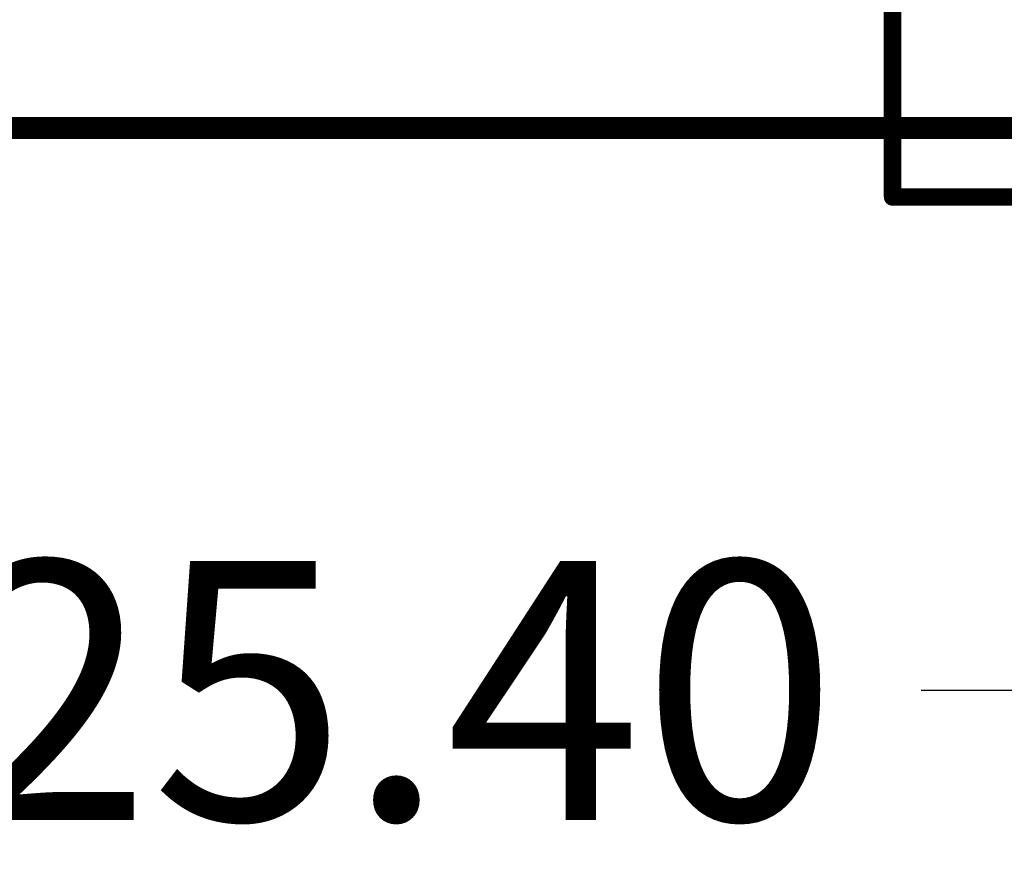
# Model space of a CAD drawing. Extents: x 17.6 to 58.9, y 21.2 to 90.7.
# Drawn here: x 35.9 to 41.6, y 21.2 to 26 of the extents above; entities that cross this region are included whole.
import ezdxf

# ---------------------------------------------------------------- set-up
doc = ezdxf.new("R2010")
doc.units = 0
doc.header["$MEASUREMENT"] = 0
doc.layers.get('0').update_dxf_attribs({"linetype": 'CONTINUOUS'})
doc.layers.get('Defpoints').update_dxf_attribs({"linetype": 'CONTINUOUS'})
doc.layers.add('SILKTOP_PHO', color=251, linetype='CONTINUOUS')
doc.styles.get("Standard").update_dxf_attribs({"font": 'arial.ttf'})
doc.dimstyles.get("Standard").update_dxf_attribs({"dimtxt": 1.5, "dimasz": 1.5, "dimexe": 0.18, "dimexo": 0, "dimgap": 0.5, "dimtad": 0, "dimtih": 1, "dimtoh": 1, "dimzin": 0, "dimdsep": 46, "dimtxsty": 'Standard', "dimcen": 0.09, "dimadec": 0, "dimazin": 0, "dimtfac": 1, "dimtofl": 0, "dimtmove": 2, "dimatfit": 3, "dimfxl": 1, "dimtolj": 1, "dimtzin": 0, "dimarcsym": 0})

# ---------------------------------------------------------------- blocks, each defined once
blk = doc.blocks.new('ROUND_33')
at = {"const_width": 0.0508}
blk.add_lwpolyline([(-0.0254, 0, 1), (0.0254, 0, 1)], format="xyb", close=True, dxfattribs=at)
blk = doc.blocks.new('*D72')
at = {"color": 0, "linetype": 'Continuous', "lineweight": -2}
for p, q in [((25.4, 25.9001), (25.4, 21.9607)), ((50.8, 25.9319), (50.8, 21.9607)), ((26.9, 22.1407), (35.0589, 22.1407)), ((49.3, 22.1407), (41.1411, 22.1407))]:
    blk.add_line(p, q, dxfattribs=at)
at = {"color": 0, "linetype": 'Continuous'}
for points in [[(26.9, 22.3907), (26.9, 21.8907), (25.4, 22.1407)], [(49.3, 22.3907), (49.3, 21.8907), (50.8, 22.1407)]]:
    blk.add_solid(points, dxfattribs=at)
at = {"layer": 'Defpoints', "color": 0, "linetype": 'Continuous'}
for p in [(25.4, 25.9001), (50.8, 25.9319), (50.8, 22.1407)]:
    blk.add_point(p, dxfattribs=at)
at = {"color": 0, "linetype": 'Continuous', "insert": (38.1, 22.1407), "char_height": 1.5, "attachment_point": 5}
blk.add_mtext('\\A1;25.40', dxfattribs=at)

msp = doc.modelspace()

# ---------------------------------------------------------------- linework, layer by layer
at = {"const_width": 0.127}
msp.add_lwpolyline([(25.900126, 25.4), (50.299874, 25.4)], dxfattribs=at)
at = {"layer": 'SILKTOP_PHO'}
for points, const_width in [([(40.975026, 32.29991), (40.975026, 24.99995)], 0.1016), ([(25.900126, 25.4), (50.299874, 25.4)], 0.127), ([(40.975026, 24.99995), (49.624996, 24.99995)], 0.1016)]:
    msp.add_lwpolyline(points, dxfattribs=dict(at, const_width=const_width))

# ---------------------------------------------------------------- block references
msp.add_blockref('ROUND_33', (40.975026, 24.99995), dxfattribs=at)
msp.add_blockref('ROUND_33', (40.975026, 24.99995), dxfattribs=at)

# ---------------------------------------------------------------- dimensions: what is measured, and where the dimension line sits
at = {"linetype": 'Continuous'}
dim = msp.add_linear_dim(base=(50.8, 22.140692), p1=(25.4, 25.900126), p2=(50.8, 25.931876), dimstyle='Standard', dxfattribs=at)
dim.commit()
dim.dimension.update_dxf_attribs({"geometry": '*D72', "text_midpoint": (38.1, 22.140692)})

doc.saveas('drawing.dxf')
